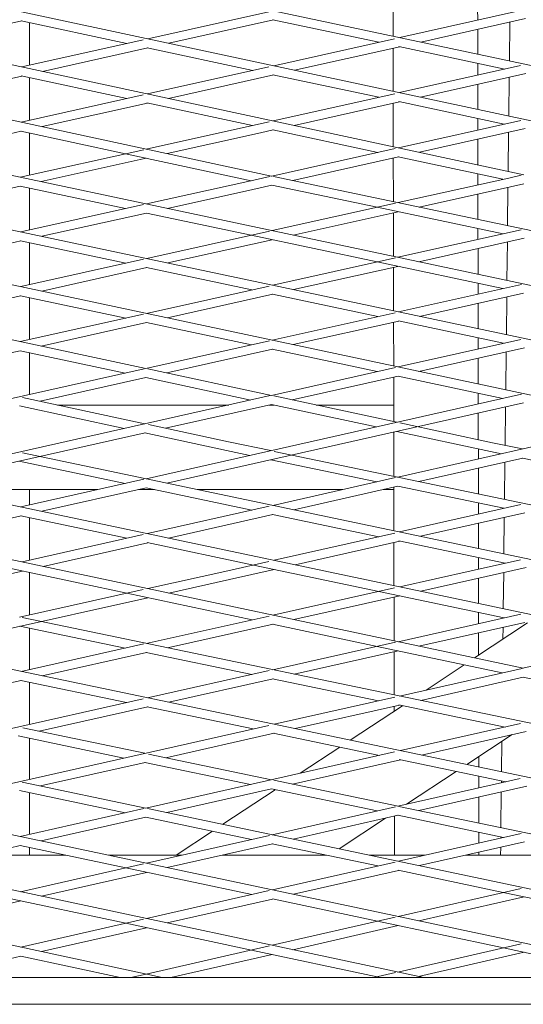
# Model space of a CAD drawing. Units: millimetres. Extents: x -5742 to 14544, y -6297 to 6497.
# Drawn here: x 4747 to 4860, y -783 to -562 of the extents above; entities that cross this region are included whole.
import ezdxf

# ---------------------------------------------------------------- set-up
doc = ezdxf.new("R2010")
doc.units = ezdxf.units.MM
doc.header["$LTSCALE"] = 20
doc.layers.add('2d', color=230, linetype='Continuous')

msp = doc.modelspace()

# ---------------------------------------------------------------- linework, layer by layer
at = {"layer": '2d', "lineweight": 0}
for p, q in [((4521.51, -536.1), (4803.87, -596.96)), ((4719.57, -541.8), (4996.21, -600.6)), ((4606.33, -542.1), (4860.63, -596.64)), ((4691.21, -548), (4936.07, -600.28)), ((4831.23, -555.89), (4831.24, -565.53)), ((4850.23, -559.3), (4850.24, -561.94)), ((4803.32, -560.06), (4776.09, -566.12)), ((4859.88, -559.79), (4832.72, -565.85)), ((4861.01, -561.58), (4837.43, -566.85)), ((4747.75, -562.12), (4724.16, -567.37)), ((4747.61, -562.09), (4771.41, -567.17)), ((4749.5, -572.05), (4749.5, -562.49)), ((4804.38, -561.87), (4780.79, -567.13)), ((4804.21, -561.83), (4828.03, -566.9)), ((4850.24, -563.99), (4850.25, -569.57)), ((4857.37, -571.09), (4857.46, -562.38)), ((4831.58, -566.1), (4804.41, -572.17)), ((4775.03, -566.36), (4747.78, -572.43)), ((4776.1, -568.17), (4752.46, -573.44)), ((4775.93, -568.13), (4799.73, -573.21)), ((4832.73, -567.9), (4809.1, -573.17)), ((4831.25, -568.23), (4831.26, -577.9)), ((4832.52, -567.85), (4856.35, -572.91)), ((4803.3, -572.42), (4776.05, -578.5)), ((4859.86, -572.13), (4832.68, -578.21)), ((4850.25, -571.62), (4850.26, -574.28)), ((4747.79, -574.48), (4724.09, -579.76)), ((4747.63, -574.45), (4771.38, -579.54)), ((4749.5, -584.43), (4749.5, -574.85)), ((4804.42, -574.22), (4780.74, -579.5)), ((4804.22, -574.18), (4828, -579.25)), ((4861.05, -573.91), (4837.37, -579.21)), ((4857.23, -583.45), (4857.33, -574.75)), ((4850.26, -576.33), (4850.27, -581.96)), ((4775.04, -578.73), (4747.65, -584.84)), ((4831.6, -578.45), (4804.29, -584.55)), ((4776.06, -580.55), (4752.32, -585.85)), ((4775.91, -580.51), (4799.61, -585.6)), ((4832.69, -580.25), (4808.96, -585.56)), ((4831.27, -580.57), (4831.28, -590.34)), ((4832.51, -580.21), (4856.22, -585.28)), ((4800.99, -585.29), (4775.75, -590.9)), ((4803.34, -584.76), (4800.99, -585.29)), ((4859.91, -584.45), (4832.46, -590.6)), ((4850.27, -584.01), (4850.27, -586.61)), ((4747.65, -586.89), (4745.1, -587.46)), ((4747.57, -586.87), (4771.08, -591.94)), ((4749.5, -596.73), (4749.5, -587.29)), ((4801.42, -587.24), (4780.43, -591.91)), ((4804.29, -586.6), (4801.42, -587.24)), ((4804.17, -586.58), (4827.79, -591.64)), ((4860.91, -586.28), (4837.13, -591.6)), ((4857.09, -595.88), (4857.19, -587.11)), ((4850.28, -588.66), (4850.29, -594.42)), ((4719.52, -591.28), (4888.77, -627.17)), ((4775.17, -591.03), (4747.42, -597.19)), ((4771.08, -591.94), (4799.29, -598.02)), ((4831.68, -590.77), (4803.95, -596.98)), ((4832.46, -592.64), (4808.68, -597.97)), ((4832.4, -592.63), (4855.93, -597.68)), ((4775.76, -592.95), (4752.14, -598.19)), ((4831.28, -592.91), (4831.3, -602.7)), ((4803.53, -597.07), (4799.28, -598.02)), ((4803.87, -596.96), (4803.95, -596.98)), ((4804.36, -597.06), (5105.9, -660.2)), ((4850.29, -596.47), (4850.29, -598.93)), ((4860.04, -596.76), (4857.22, -597.39)), ((4634.68, -597.75), (4888.76, -651.85)), ((4691.26, -597.56), (4945.45, -651.4)), ((4747.43, -599.24), (4723.88, -604.47)), ((4747.43, -599.24), (4771.11, -604.26)), ((4799.28, -598.02), (4775.82, -603.22)), ((4803.96, -599.02), (4799.72, -599.97)), ((4803.96, -599.02), (4827.61, -603.97)), ((4857.22, -597.39), (4832.34, -602.92)), ((4857.65, -599.34), (4837.09, -603.91)), ((4860.61, -598.68), (4857.65, -599.34)), ((4749.5, -609.05), (4749.5, -599.68)), ((4799.72, -599.97), (4780.54, -604.22)), ((4850.3, -600.98), (4850.31, -606.68)), ((4856.96, -608.08), (4857.05, -599.48)), ((4775.14, -603.37), (4747.54, -609.48)), ((4831.74, -603.05), (4804.07, -609.21)), ((4606.27, -603.92), (4775.66, -640.18)), ((4775.83, -605.26), (4752.27, -610.48)), ((4775.79, -605.26), (4799.36, -610.25)), ((4832.35, -604.97), (4808.78, -610.21)), ((4827.61, -603.97), (4855.99, -609.92)), ((4831.3, -605.2), (4831.32, -614.99)), ((4803.45, -609.35), (4775.86, -615.48)), ((4799.36, -610.25), (4827.61, -616.24)), ((4859.99, -609.02), (4832.31, -615.2)), ((4850.31, -608.73), (4850.31, -611.18)), ((4747.55, -611.53), (4723.95, -616.76)), ((4747.51, -611.52), (4771.15, -616.53)), ((4749.5, -621.34), (4749.5, -611.94)), ((4804.08, -611.25), (4780.58, -616.48)), ((4860.72, -610.91), (4837.02, -616.2)), ((4856.82, -620.39), (4856.92, -611.76)), ((4850.32, -613.23), (4850.32, -619.02)), ((4775.12, -615.64), (4747.53, -621.78)), ((4831.76, -615.32), (4804.16, -621.47)), ((4827.61, -616.24), (4855.86, -622.24)), ((4775.87, -617.53), (4752.24, -622.78)), ((4775.81, -617.51), (4799.46, -622.52)), ((4832.32, -617.24), (4808.87, -622.47)), ((4831.32, -617.47), (4831.34, -627.23)), ((4860.08, -621.29), (4832.46, -627.47)), ((4850.33, -621.06), (4850.33, -623.47)), ((4803.4, -621.65), (4775.81, -627.8)), ((4804.17, -623.52), (4780.51, -628.8)), ((4804.11, -623.51), (4827.77, -628.52)), ((4860.56, -623.23), (4837.17, -628.47)), ((4747.54, -623.82), (4723.86, -629.09)), ((4747.5, -623.82), (4771.12, -628.84)), ((4749.5, -633.67), (4749.5, -624.24)), ((4850.34, -625.52), (4850.34, -631.26)), ((4856.68, -632.6), (4856.78, -624.08)), ((4775.14, -627.95), (4747.42, -634.13)), ((4831.68, -627.65), (4804.08, -633.82)), ((4775.82, -629.85), (4752.1, -635.14)), ((4775.79, -629.84), (4799.4, -634.87)), ((4832.48, -629.52), (4808.78, -634.82)), ((4831.34, -629.77), (4831.36, -639.63)), ((4832.41, -629.5), (4856.06, -634.51)), ((4803.43, -633.96), (4775.66, -640.18)), ((4859.97, -633.63), (4832.34, -639.83)), ((4850.35, -633.3), (4850.35, -635.79)), ((4747.42, -636.18), (4723.68, -641.48)), ((4747.42, -636.18), (4770.99, -641.22)), ((4749.5, -646.03), (4749.5, -636.62)), ((4804.09, -635.87), (4780.34, -641.18)), ((4804.07, -635.86), (4827.66, -640.88)), ((4860.76, -635.51), (4837.02, -640.83)), ((4856.55, -644.99), (4856.64, -636.43)), ((4850.35, -637.84), (4850.36, -643.67)), ((4775.24, -640.27), (4634.59, -671.74)), ((4776.08, -640.27), (4803.88, -646.22)), ((4831.74, -639.97), (4803.86, -646.22)), ((4775.67, -642.23), (4751.89, -647.55)), ((4775.67, -642.23), (4799.22, -647.27)), ((4832.35, -641.88), (4808.56, -647.22)), ((4831.36, -642.1), (4831.38, -652.11)), ((4832.33, -641.88), (4855.89, -646.89)), ((4850.37, -645.72), (4850.37, -648.14)), ((4803.6, -646.28), (4690.98, -671.55)), ((4747.89, -646.68), (4775.42, -652.61)), ((4860.07, -645.95), (4775.69, -664.94)), ((4860.57, -647.89), (4780.4, -665.93)), ((4804.42, -646.33), (4832.07, -652.25)), ((4747.23, -648.59), (4770.77, -653.65)), ((4755.76, -648.38), (4794.27, -648.38)), ((4803.9, -648.27), (4780.09, -653.61)), ((4803.4, -648.38), (4804.4, -648.38)), ((4803.89, -648.27), (4827.41, -653.3)), ((4813.96, -648.38), (4831.37, -648.38)), ((4850.37, -650.19), (4850.38, -656.17)), ((4856.41, -657.44), (4856.5, -648.81)), ((4888.45, -651.92), (4832.29, -664.58)), ((4832.76, -652.4), (4853.55, -656.85)), ((4775.5, -654.64), (4723.79, -666.24)), ((4775.43, -654.65), (4793.78, -658.6)), ((4776.22, -652.78), (4794.2, -656.64)), ((4831.38, -654.46), (4831.4, -664.4)), ((4832.08, -654.3), (4853.14, -658.81)), ((4794.2, -656.64), (4803.73, -658.63)), ((4853.55, -656.85), (4860.34, -658.26)), ((4793.79, -658.6), (4799.02, -659.69)), ((4804.49, -658.79), (5058.14, -711.65)), ((4850.39, -658.22), (4850.39, -660.5)), ((4853.14, -658.81), (4855.62, -659.32)), ((4747.15, -661), (4770.98, -666)), ((4747.93, -659.12), (5001.82, -712.36)), ((4803.75, -660.68), (4827.59, -665.65)), ((4860.4, -660.29), (4837.02, -665.57)), ((4856.27, -669.58), (4856.37, -661.2)), ((4860.35, -660.3), (4884.21, -665.24)), ((4850.39, -662.55), (4850.4, -668.36)), ((4662.96, -665.61), (4860.43, -707.51)), ((4719.5, -665.34), (4917.08, -707.02)), ((4775.22, -665.05), (4747.59, -671.26)), ((4831.77, -664.7), (4804.2, -670.92)), ((4729.17, -667.38), (4764.86, -667.38)), ((4749.5, -670.83), (4749.5, -667.38)), ((4775.7, -666.99), (4752.29, -672.25)), ((4773.97, -667.38), (4777.56, -667.38)), ((4775.7, -666.99), (4799.51, -671.98)), ((4787.3, -667.38), (4819.92, -667.38)), ((4832.31, -666.63), (4808.91, -671.91)), ((4829, -667.38), (4831.4, -667.38)), ((4831.4, -666.84), (4831.41, -676.63)), ((4832.3, -666.63), (4856.13, -671.59)), ((4803.37, -671.11), (4776.06, -677.27)), ((4859.93, -670.74), (4832.69, -676.89)), ((4850.4, -670.4), (4850.41, -672.89)), ((4747.6, -673.31), (4724.14, -678.59)), ((4747.54, -673.3), (4771.38, -678.32)), ((4749.5, -683.26), (4749.5, -673.71)), ((4804.22, -672.97), (4780.76, -678.26)), ((4804.14, -672.95), (4828, -677.96)), ((4860.85, -672.58), (4837.4, -677.88)), ((4856.14, -681.81), (4856.23, -673.62)), ((4850.41, -674.94), (4850.42, -680.61)), ((4775.03, -677.5), (4747.88, -683.63)), ((4831.59, -677.14), (4804.51, -683.27)), ((4832.71, -678.94), (4809.2, -684.26)), ((4832.52, -678.9), (4856.42, -683.91)), ((4776.08, -679.32), (4752.56, -684.62)), ((4775.92, -679.28), (4799.83, -684.33)), ((4831.42, -679.23), (4831.43, -688.95)), ((4859.84, -683.14), (4848.74, -685.66)), ((4850.42, -682.66), (4850.43, -685.27)), ((4743.21, -684.68), (4771.41, -690.66)), ((4803.27, -683.55), (4794.05, -685.63)), ((4804.52, -685.32), (4794.49, -687.59)), ((4799.83, -684.33), (4828.03, -690.28)), ((4861.12, -684.9), (4849.18, -687.61)), ((4856.11, -683.98), (4856.12, -683.85)), ((4747.89, -685.67), (4730.18, -689.67)), ((4749.5, -695.53), (4749.5, -686.01)), ((4794.05, -685.63), (4776.11, -689.62)), ((4794.48, -687.59), (4780.83, -690.62)), ((4848.74, -685.66), (4832.74, -689.22)), ((4849.18, -687.61), (4837.46, -690.22)), ((4850.43, -687.32), (4850.44, -692.96)), ((4856, -694.13), (4856.09, -686.04)), ((4775.02, -689.86), (4747.25, -696.03)), ((4831.58, -689.48), (4804.23, -695.58)), ((4776.12, -691.66), (4723.93, -703.26)), ((4771.41, -690.66), (4799.53, -696.63)), ((4832.75, -691.27), (4808.94, -696.58)), ((4828.03, -690.28), (4856.16, -696.21)), ((4831.44, -691.56), (4831.45, -701.36)), ((4691.22, -696.42), (5076.85, -777)), ((4747.84, -696.14), (5137.4, -777)), ((4803.37, -695.78), (4775.76, -701.93)), ((4859.92, -695.37), (4832.34, -701.55)), ((4850.44, -695), (4850.45, -697.49)), ((4855.98, -696.25), (4855.98, -696.17)), ((4407.92, -697.03), (4779.35, -777)), ((4747.3, -698.07), (4771.02, -702.99)), ((4749.5, -707.79), (4749.5, -698.52)), ((4804.24, -697.63), (4780.52, -702.92)), ((4804.15, -697.61), (4827.65, -702.6)), ((4860.87, -697.2), (4837.04, -702.54)), ((4861.46, -697.33), (4849.55, -705.2)), ((4855.92, -700.98), (4855.95, -698.31)), ((4850.45, -699.54), (4850.46, -704.59)), ((4775.17, -702.06), (4747.62, -708.21)), ((4831.74, -701.68), (4804.23, -707.84)), ((4827.65, -702.6), (4855.76, -708.56)), ((4888.28, -701.25), (4860.4, -707.52)), ((4775.78, -703.98), (4752.37, -709.2)), ((4775.76, -703.97), (4799.5, -708.9)), ((4832.35, -703.59), (4808.98, -708.83)), ((4831.46, -703.79), (4831.47, -713.49)), ((4860.22, -707.56), (4832.69, -713.75)), ((4847.2, -706.74), (4838.63, -712.41)), ((4803.37, -708.03), (4776.06, -714.15)), ((4804.25, -709.89), (4780.79, -715.14)), ((4804.15, -709.87), (4827.96, -714.81)), ((4860.46, -709.55), (4837.43, -714.73)), ((4860.45, -709.55), (4883.84, -714.52)), ((4747.64, -710.25), (4723.19, -715.71)), ((4747.56, -710.24), (4771.34, -715.21)), ((4749.5, -720.1), (4749.5, -710.64)), ((4775.04, -714.38), (4634.58, -745.83)), ((4831.59, -713.99), (4804.48, -720.09)), ((4776.07, -716.2), (4751.66, -721.66)), ((4775.92, -716.16), (4799.77, -721.15)), ((4832.7, -715.79), (4809.21, -721.08)), ((4833.31, -715.92), (4821.59, -723.66)), ((4831.48, -716.07), (4831.48, -717.13)), ((4832.51, -715.75), (4856.4, -720.71)), ((4803.28, -720.36), (4662.88, -751.92)), ((4748, -720.9), (4775.41, -726.62)), ((4859.84, -719.94), (4832.88, -726.02)), ((4746.94, -722.72), (4770.7, -727.68)), ((4804.5, -722.13), (4780.14, -727.61)), ((4804.26, -722.08), (4828.18, -727.08)), ((4861.13, -721.69), (4837.59, -727.01)), ((4857.96, -722.41), (4847.78, -729.14)), ((4749.5, -732.45), (4749.5, -723.25)), ((4819.24, -725.22), (4810.32, -731.11)), ((4855.59, -730.77), (4855.67, -723.92)), ((4831.54, -726.32), (4775.67, -738.93)), ((4776.22, -726.79), (4803.87, -732.57)), ((4850.49, -727.34), (4850.5, -729.7)), ((4775.5, -728.65), (4751.95, -733.95)), ((4775.43, -728.67), (4799.17, -733.63)), ((4832.89, -728.07), (4808.59, -733.55)), ((4832.58, -728), (4856.56, -733.01)), ((4845.43, -730.69), (4834.26, -738.07)), ((4850.5, -731.75), (4850.5, -734.39)), ((4747.88, -733.09), (4775.67, -738.93)), ((4804.41, -732.68), (4832.34, -738.51)), ((4859.81, -732.28), (4832.31, -738.51)), ((4861.27, -734), (4837.02, -739.49)), ((4855.57, -733.24), (4855.57, -732.81)), ((4747.25, -735.01), (4770.98, -739.99)), ((4749.5, -744.84), (4749.5, -735.48)), ((4803.9, -734.61), (4780.37, -739.92)), ((4804.75, -734.79), (4792.97, -742.57)), ((4803.89, -734.61), (4827.62, -739.57)), ((4850.51, -736.44), (4850.52, -742.31)), ((4855.45, -743.34), (4855.54, -735.3)), ((4831.75, -738.63), (4804.07, -744.91)), ((4832.55, -738.56), (5016.58, -777)), ((4719.54, -739.41), (4897.25, -777)), ((4775.23, -739.03), (4747.43, -745.31)), ((4776.06, -739.02), (4956.74, -777)), ((4832.33, -740.55), (4808.77, -745.89)), ((4831.51, -740.74), (4831.53, -749.5)), ((4832.32, -740.55), (4856.03, -745.51)), ((4775.68, -740.98), (4752.12, -746.3)), ((4775.68, -740.98), (4799.39, -745.97)), ((4829.54, -741.19), (4819.12, -748.07)), ((4803.44, -745.05), (4775.8, -751.31)), ((4790.63, -744.12), (4782.49, -749.5)), ((4859.98, -744.61), (4832.44, -750.87)), ((4850.52, -744.35), (4850.52, -746.76)), ((4691.22, -745.74), (4838.11, -777)), ((4747.44, -747.36), (4723.84, -752.68)), ((4747.43, -747.35), (4771.13, -752.37)), ((4804.09, -746.95), (4780.48, -752.3)), ((4804.06, -746.95), (4827.77, -751.93)), ((4860.73, -746.49), (4837.13, -751.85)), ((4855.43, -745.64), (4855.43, -745.38)), ((4757.58, -749.5), (4737.94, -749.5)), ((4749.5, -749.5), (4749.5, -747.79)), ((4783.79, -749.5), (4767.24, -749.5)), ((4816.2, -749.5), (4792.84, -749.5)), ((4838.46, -749.5), (4825.93, -749.5)), ((4875.15, -749.5), (4847.48, -749.5)), ((4850.53, -748.81), (4850.53, -749.5)), ((4855.39, -749.5), (4855.41, -747.7)), ((4775.14, -751.46), (4747.5, -757.72)), ((4831.68, -751.04), (4804.13, -757.3)), ((4775.81, -753.36), (4752.17, -758.71)), ((4771.13, -752.37), (4799.48, -758.36)), ((4832.45, -752.92), (4808.81, -758.29)), ((4832.4, -752.9), (4856, -757.87)), ((4803.4, -757.47), (4775.81, -763.74)), ((4860, -756.95), (4832.35, -763.27)), ((4856, -757.87), (4884.35, -763.83)), ((4747.52, -759.77), (4724.02, -765.09)), ((4742.85, -758.77), (4771.16, -764.8)), ((4804.15, -759.35), (4780.47, -764.73)), ((4804.1, -759.34), (4827.71, -764.33)), ((4860.68, -758.85), (4837.01, -764.26)), ((4775.13, -763.9), (4747.58, -770.16)), ((4771.16, -764.8), (4799.39, -770.81)), ((4831.73, -763.41), (4804.03, -769.75)), ((4827.71, -764.33), (4856.01, -770.32)), ((4775.82, -765.79), (4752.21, -771.16)), ((4832.37, -765.32), (4808.67, -770.74)), ((4860.01, -769.4), (4832.28, -775.76)), ((4803.46, -769.88), (4775.72, -776.22)), ((4804.04, -771.8), (4781.27, -777)), ((4799.39, -770.81), (4827.65, -776.82)), ((4860.67, -771.31), (4836.92, -776.75)), ((4856.01, -770.32), (4884.25, -776.29)), ((4747.59, -772.21), (4726.51, -777)), ((4747.53, -772.2), (4769.85, -777)), ((4775.72, -776.22), (4772.3, -777)), ((4831.77, -775.88), (4826.87, -777)), ((4827.65, -776.82), (4828.5, -777))]:
    msp.add_line(p, q, dxfattribs=at)
for points, weights in [([(4801.42, -587.24), (4801.42, -587.24), (4801.42, -587.24)], [0.99647327505, 0.996287642664, 0.996102251387]), ([(4803.87, -596.96), (4803.87, -596.96), (4803.87, -596.96)], [0.999490125911, 0.998640208014, 0.997795239935]), ([(4857.65, -599.34), (4857.65, -599.34), (4857.65, -599.34)], [0.99648448154, 0.99625543128, 0.996026748079]), ([(4799.72, -599.97), (4799.72, -599.97), (4799.72, -599.97)], [0.996914404612, 0.996616548403, 0.996319311039]), ([(4794.2, -656.64), (4794.2, -656.64), (4794.2, -656.64)], [0.999976812234, 0.999055913711, 0.99814080698]), ([(4853.56, -656.85), (4853.56, -656.85), (4853.55, -656.85)], [0.999554553934, 0.998592516659, 0.997636818483]), ([(4794.48, -687.59), (4794.49, -687.59), (4794.49, -687.59)], [0.995059977417, 0.994512371012, 0.99396688375]), ([(4849.18, -687.61), (4849.18, -687.61), (4849.18, -687.61)], [0.994537307932, 0.994049879485, 0.993564136241])]:
    msp.add_rational_spline(points, weights, degree=2, dxfattribs=at)
for points, knots in [([(88.47, -777), (89.82, -777), (91.17, -777), (101.68, -777), (110.85, -777), (147.55, -777), (175.13, -777), (231.52, -777), (260.34, -777), (318.08, -777), (347.01, -777), (404.96, -777), (433.99, -777), (492.14, -777), (521.26, -777), (579.61, -777), (608.83, -777), (667.38, -777), (696.69, -777), (755.42, -777), (784.83, -777), (843.74, -777), (873.25, -777), (932.34, -777), (961.93, -777), (1021.19, -777), (1050.87, -777), (1110.31, -777), (1140.07, -777), (1199.67, -777), (1229.51, -777), (1289.27, -777), (1319.19, -777), (1379.11, -777), (1409.11, -777), (1469.19, -777), (1499.26, -777), (1559.48, -777), (1589.62, -777), (1649.98, -777), (1680.19, -777), (1740.69, -777), (1770.98, -777), (1831.61, -777), (1861.97, -777), (1922.73, -777), (1953.15, -777), (2014.04, -777), (2044.51, -777), (2105.51, -777), (2136.04, -777), (2197.16, -777), (2227.75, -777), (2288.98, -777), (2319.63, -777), (2380.97, -777), (2411.67, -777), (2473.11, -777), (2503.86, -777), (2565.39, -777), (2596.18, -777), (2657.81, -777), (2688.65, -777), (2750.36, -777), (2781.24, -777), (2843.04, -777), (2873.96, -777), (2935.84, -777), (2966.8, -777), (3028.75, -777), (3059.74, -777), (3121.76, -777), (3152.79, -777), (3214.87, -777), (3245.93, -777), (3308.07, -777), (3339.15, -777), (3401.35, -777), (3432.46, -777), (3494.7, -777), (3525.84, -777), (3588.13, -777), (3619.29, -777), (3681.62, -777), (3712.8, -777), (3775.16, -777), (3806.35, -777), (3868.75, -777), (3899.95, -777), (3962.37, -777), (3993.59, -777), (4056.04, -777), (4087.27, -777), (4149.73, -777), (4180.97, -777), (4243.44, -777), (4274.68, -777), (4337.16, -777), (4368.4, -777), (4430.88, -777), (4462.12, -777), (4524.6, -777), (4555.84, -777), (4618.32, -777), (4649.55, -777), (4712.01, -777), (4743.24, -777), (4805.68, -777), (4836.9, -777), (4899.32, -777), (4930.53, -777), (4992.93, -777), (5024.12, -777), (5086.49, -777), (5117.66, -777), (5179.99, -777), (5211.15, -777), (5273.44, -777), (5304.57, -777), (5366.82, -777), (5397.93, -777), (5460.13, -777), (5491.21, -777), (5553.36, -777), (5584.41, -777), (5646.5, -777), (5677.52, -777), (5739.54, -777), (5770.53, -777), (5832.48, -777), (5863.44, -777), (5925.31, -777), (5956.23, -777), (6018.03, -777), (6048.92, -777), (6110.64, -777), (6141.47, -777), (6203.1, -777), (6233.89, -777), (6295.43, -777), (6326.17, -777), (6387.61, -777), (6418.31, -777), (6479.64, -777), (6510.29, -777), (6571.52, -777), (6602.12, -777), (6663.24, -777), (6693.77, -777), (6754.78, -777), (6785.25, -777), (6846.14, -777), (6876.55, -777), (6937.31, -777), (6967.66, -777), (7028.3, -777), (7058.58, -777), (7119.08, -777), (7149.3, -777), (7209.66, -777), (7239.81, -777), (7300.03, -777), (7330.1, -777), (7390.17, -777), (7420.17, -777), (7480.09, -777), (7510.01, -777), (7569.78, -777), (7599.62, -777), (7659.22, -777), (7688.98, -777), (7748.41, -777), (7778.09, -777), (7837.35, -777), (7866.94, -777), (7926.04, -777), (7955.54, -777), (8014.45, -777), (8043.87, -777), (8102.59, -777), (8131.91, -777), (8190.45, -777), (8219.67, -777), (8278.02, -777), (8307.15, -777), (8365.3, -777), (8394.33, -777), (8452.28, -777), (8481.2, -777), (8538.94, -777), (8567.76, -777), (8625.3, -777), (8654.02, -777), (8692.8, -777), (8702.91, -777), (8713.02, -777)], [5.584646, 5.584646, 5.584646, 5.584646, 10.000001, 10.000001, 40.000029, 40.000029, 130.000785, 130.000785, 223.72327, 223.72327, 317.450611, 317.450611, 411.172139, 411.172139, 504.89631, 504.89631, 598.621704, 598.621704, 692.345234, 692.345234, 786.068471, 786.068471, 879.791451, 879.791451, 973.515233, 973.515233, 1067.241237, 1067.241237, 1160.964488, 1160.964488, 1254.68546, 1254.68546, 1348.412362, 1348.412362, 1442.139941, 1442.139941, 1535.863226, 1535.863226, 1629.582739, 1629.582739, 1723.301173, 1723.301173, 1817.026081, 1817.026081, 1910.759064, 1910.759064, 2004.487853, 2004.487853, 2098.207, 2098.207, 2191.924244, 2191.924244, 2285.644364, 2285.644364, 2379.371911, 2379.371911, 2473.102685, 2473.102685, 2566.82774, 2566.82774, 2660.547696, 2660.547696, 2754.269559, 2754.269559, 2847.992493, 2847.992493, 2941.717666, 2941.717666, 3035.444142, 3035.444142, 3129.167784, 3129.167784, 3222.890538, 3222.890538, 3316.61468, 3316.61468, 3410.336603, 3410.336603, 3504.060139, 3504.060139, 3597.787765, 3597.787765, 3691.514153, 3691.514153, 3785.236478, 3785.236478, 3878.956432, 3878.956432, 3972.675495, 3972.675495, 4066.401627, 4066.401627, 4160.133915, 4160.133915, 4253.860951, 4253.860951, 4347.58008, 4347.58008, 4441.298603, 4441.298603, 4535.020118, 4535.020118, 4628.747449, 4628.747449, 4722.476345, 4722.476345, 4816.199844, 4816.199844, 4909.920793, 4909.920793, 5003.644846, 5003.644846, 5097.368973, 5097.368973, 5191.093088, 5191.093088, 5284.817448, 5284.817448, 5378.539391, 5378.539391, 5472.262878, 5472.262878, 5565.990163, 5565.990163, 5659.715634, 5659.715634, 5753.437945, 5753.437945, 5847.159554, 5847.159554, 5940.88038, 5940.88038, 6034.605598, 6034.605598, 6128.335041, 6128.335041, 6222.060599, 6222.060599, 6315.78149, 6315.78149, 6409.502484, 6409.502484, 6503.224078, 6503.224078, 6596.949905, 6596.949905, 6690.678412, 6690.678412, 6784.403021, 6784.403021, 6878.124446, 6878.124446, 6971.84645, 6971.84645, 7065.568688, 7065.568688, 7159.294458, 7159.294458, 7253.021622, 7253.021622, 7346.74379, 7346.74379, 7440.466196, 7440.466196, 7534.19176, 7534.19176, 7627.916796, 7627.916796, 7721.63995, 7721.63995, 7815.361824, 7815.361824, 7909.083033, 7909.083033, 8002.80984, 8002.80984, 8096.538071, 8096.538071, 8190.260051, 8190.260051, 8283.981834, 8283.981834, 8377.70604, 8377.70604, 8471.431561, 8471.431561, 8565.155177, 8565.155177, 8658.876586, 8658.876586, 8752.59883, 8752.59883, 8846.329689, 8846.329689, 8879.430581, 8879.430581, 8879.430581, 8879.430581]), ([(8713.02, -783), (8710.96, -783), (8708.9, -783), (8697.67, -783), (8688.5, -783), (8651.8, -783), (8624.23, -783), (8567.84, -783), (8539.02, -783), (8481.27, -783), (8452.35, -783), (8394.39, -783), (8365.37, -783), (8307.22, -783), (8278.09, -783), (8219.75, -783), (8190.52, -783), (8131.98, -783), (8102.66, -783), (8043.94, -783), (8014.52, -783), (7955.61, -783), (7926.11, -783), (7867.02, -783), (7837.43, -783), (7778.17, -783), (7748.49, -783), (7689.05, -783), (7659.29, -783), (7599.69, -783), (7569.85, -783), (7510.08, -783), (7480.16, -783), (7420.24, -783), (7390.25, -783), (7330.18, -783), (7300.1, -783), (7239.88, -783), (7209.74, -783), (7149.37, -783), (7119.16, -783), (7058.66, -783), (7028.38, -783), (6967.74, -783), (6937.39, -783), (6876.63, -783), (6846.21, -783), (6785.32, -783), (6754.85, -783), (6693.84, -783), (6663.31, -783), (6602.19, -783), (6571.6, -783), (6510.37, -783), (6479.73, -783), (6418.39, -783), (6387.69, -783), (6326.25, -783), (6295.5, -783), (6233.96, -783), (6203.17, -783), (6141.54, -783), (6110.71, -783), (6048.99, -783), (6018.12, -783), (5956.32, -783), (5925.4, -783), (5863.52, -783), (5832.56, -783), (5770.61, -783), (5739.61, -783), (5677.59, -783), (5646.57, -783), (5584.49, -783), (5553.43, -783), (5491.29, -783), (5460.21, -783), (5398.01, -783), (5366.9, -783), (5304.65, -783), (5273.52, -783), (5211.22, -783), (5180.07, -783), (5117.74, -783), (5086.56, -783), (5024.2, -783), (4993, -783), (4930.61, -783), (4899.4, -783), (4836.98, -783), (4805.76, -783), (4743.31, -783), (4712.09, -783), (4649.63, -783), (4618.39, -783), (4555.92, -783), (4524.68, -783), (4462.2, -783), (4430.96, -783), (4368.47, -783), (4337.23, -783), (4274.75, -783), (4243.51, -783), (4181.04, -783), (4149.81, -783), (4087.35, -783), (4056.12, -783), (3993.68, -783), (3962.46, -783), (3900.03, -783), (3868.82, -783), (3806.42, -783), (3775.23, -783), (3712.87, -783), (3681.69, -783), (3619.36, -783), (3588.21, -783), (3525.92, -783), (3494.79, -783), (3432.54, -783), (3401.43, -783), (3339.23, -783), (3308.14, -783), (3246, -783), (3214.94, -783), (3152.86, -783), (3121.84, -783), (3059.82, -783), (3028.82, -783), (2966.87, -783), (2935.92, -783), (2874.04, -783), (2843.12, -783), (2781.32, -783), (2750.44, -783), (2688.72, -783), (2657.89, -783), (2596.26, -783), (2565.46, -783), (2503.93, -783), (2473.18, -783), (2411.75, -783), (2381.05, -783), (2319.71, -783), (2289.07, -783), (2227.83, -783), (2197.24, -783), (2136.11, -783), (2105.58, -783), (2044.57, -783), (2014.1, -783), (1953.22, -783), (1922.8, -783), (1862.05, -783), (1831.7, -783), (1771.06, -783), (1740.78, -783), (1680.27, -783), (1650.05, -783), (1589.69, -783), (1559.54, -783), (1499.33, -783), (1469.25, -783), (1409.19, -783), (1379.19, -783), (1319.27, -783), (1289.35, -783), (1229.59, -783), (1199.74, -783), (1140.14, -783), (1110.38, -783), (1050.94, -783), (1021.27, -783), (962, -783), (932.41, -783), (873.32, -783), (843.82, -783), (784.9, -783), (755.49, -783), (696.76, -783), (667.45, -783), (608.91, -783), (579.68, -783), (521.33, -783), (492.21, -783), (434.06, -783), (405.03, -783), (347.08, -783), (318.16, -783), (260.41, -783), (231.59, -783), (174.06, -783), (145.34, -783), (107.27, -783), (97.87, -783), (88.47, -783)], [3.249461, 3.249461, 3.249461, 3.249461, 10.000001, 10.000001, 40.000029, 40.000029, 130.000785, 130.000785, 223.721482, 223.721482, 317.452342, 317.452342, 411.174593, 411.174593, 504.896, 504.896, 598.619615, 598.619615, 692.345136, 692.345136, 786.069343, 786.069343, 879.791128, 879.791128, 973.513104, 973.513104, 1067.241331, 1067.241331, 1160.968144, 1160.968144, 1254.689355, 1254.689355, 1348.411228, 1348.411228, 1442.13438, 1442.13438, 1535.859415, 1535.859415, 1629.584979, 1629.584979, 1723.30739, 1723.30739, 1817.029552, 1817.029552, 1910.756715, 1910.756715, 2004.482489, 2004.482489, 2098.204727, 2098.204727, 2191.926732, 2191.926732, 2285.648158, 2285.648158, 2379.37276, 2379.37276, 2473.101267, 2473.101267, 2566.827099, 2566.827099, 2660.548694, 2660.548694, 2754.269688, 2754.269688, 2847.99058, 2847.99058, 2941.71613, 2941.71613, 3035.445574, 3035.445574, 3129.170799, 3129.170799, 3222.891624, 3222.891624, 3316.613233, 3316.613233, 3410.335543, 3410.335543, 3504.06101, 3504.06101, 3597.788296, 3597.788296, 3691.511788, 3691.511788, 3785.233728, 3785.233728, 3878.958088, 3878.958088, 3972.682204, 3972.682204, 4066.406329, 4066.406329, 4160.130384, 4160.130384, 4253.851337, 4253.851337, 4347.574827, 4347.574827, 4441.303722, 4441.303722, 4535.031058, 4535.031058, 4628.752577, 4628.752577, 4722.471101, 4722.471101, 4816.190228, 4816.190228, 4909.917254, 4909.917254, 5003.649542, 5003.649542, 5097.375685, 5097.375685, 5191.094748, 5191.094748, 5284.814701, 5284.814701, 5378.537023, 5378.537023, 5472.263408, 5472.263408, 5565.991035, 5565.991035, 5659.714576, 5659.714576, 5753.436496, 5753.436496, 5847.160638, 5847.160638, 5940.883394, 5940.883394, 6034.607033, 6034.607033, 6128.333507, 6128.333507, 6222.058683, 6222.058683, 6315.781618, 6315.781618, 6409.503482, 6409.503482, 6503.223439, 6503.223439, 6596.948486, 6596.948486, 6690.679259, 6690.679259, 6784.406813, 6784.406813, 6878.126936, 6878.126936, 6971.844181, 6971.844181, 7065.563324, 7065.563324, 7159.292103, 7159.292103, 7253.025088, 7253.025088, 7346.750007, 7346.750007, 7440.468441, 7440.468441, 7534.187953, 7534.187953, 7627.911233, 7627.911233, 7721.63881, 7721.63881, 7815.365716, 7815.365716, 7909.086692, 7909.086692, 8002.809938, 8002.809938, 8096.535942, 8096.535942, 8190.259726, 8190.259726, 8283.982706, 8283.982706, 8377.705942, 8377.705942, 8471.429471, 8471.429471, 8565.154865, 8565.154865, 8658.879039, 8658.879039, 8752.600564, 8752.600564, 8846.327903, 8846.327903, 8877.095399, 8877.095399, 8877.095399, 8877.095399])]:
    msp.add_open_spline(points, degree=3, knots=knots, dxfattribs=at)

doc.saveas('drawing.dxf')
